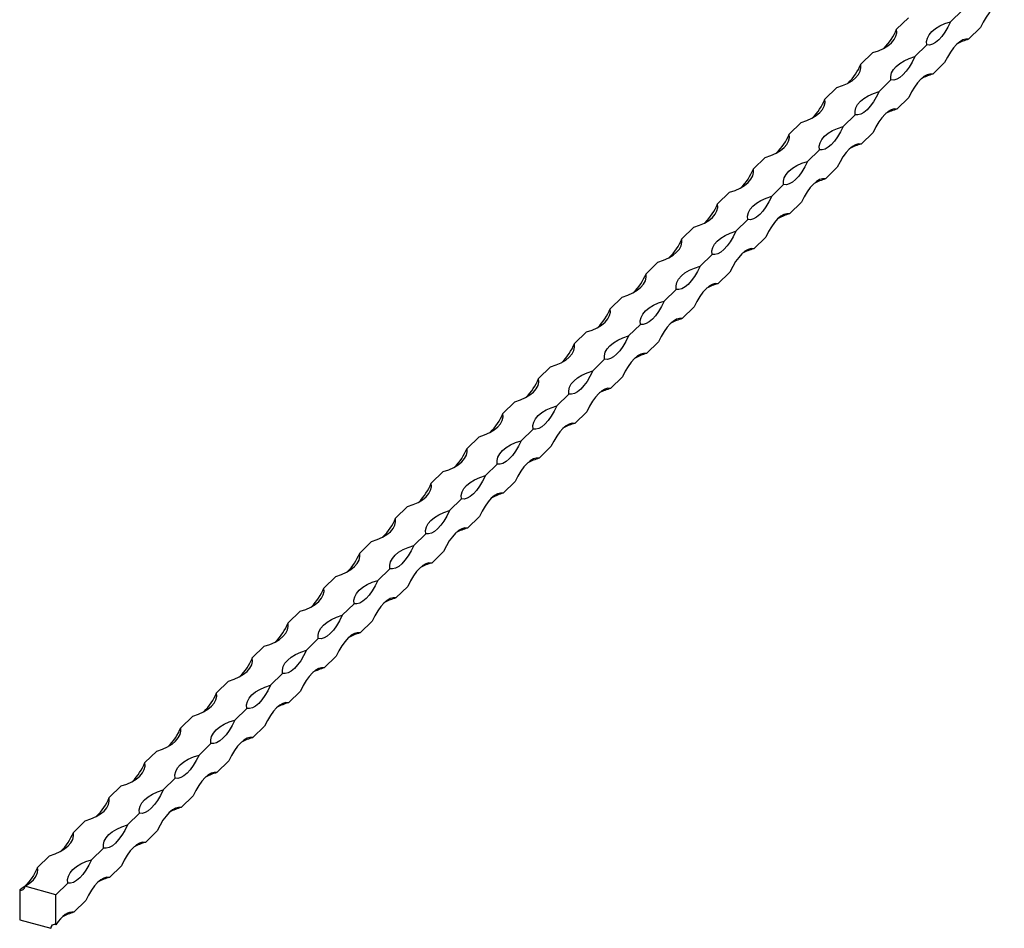
# Model space of a CAD drawing. Units: millimetres. Extents: x 250 to 14600, y 250 to 10250.
# Drawn here: x 11190 to 11575, y 2791 to 3146 of the extents above; entities that cross this region are included whole.
import ezdxf

# ---------------------------------------------------------------- set-up
doc = ezdxf.new("R2010")
doc.units = ezdxf.units.MM
doc.header["$LTSCALE"] = 50

msp = doc.modelspace()

# ---------------------------------------------------------------- linework, layer by layer
at = {"color": 7, "linetype": 'Continuous', "lineweight": 25}
for p, q in [((11532.66, 3142.46), (11537.33, 3147.01)), ((11553.81, 3145.45), (11558.48, 3150)), ((11560.81, 3138.56), (11565.48, 3143.12)), ((11539.81, 3131.78), (11544.48, 3136.34)), ((11518.66, 3128.79), (11523.32, 3133.35)), ((11546.81, 3124.9), (11551.48, 3129.45)), ((11525.81, 3118.11), (11530.48, 3122.67)), ((11504.66, 3115.13), (11509.32, 3119.68)), ((11532.81, 3111.23), (11537.48, 3115.79)), ((11511.81, 3104.45), (11516.47, 3109)), ((11490.66, 3101.46), (11495.32, 3106.02)), ((11518.81, 3097.57), (11523.47, 3102.12)), ((11497.81, 3090.78), (11502.47, 3095.34)), ((11476.66, 3087.8), (11481.32, 3092.35)), ((11504.81, 3083.9), (11509.47, 3088.46)), ((11483.81, 3077.12), (11488.47, 3081.67)), ((11462.65, 3074.13), (11467.32, 3078.69)), ((11490.81, 3070.24), (11495.47, 3074.79)), ((11469.8, 3063.45), (11474.47, 3068.01)), ((11448.65, 3060.47), (11453.32, 3065.02)), ((11476.81, 3056.57), (11481.47, 3061.13)), ((11434.65, 3046.8), (11439.32, 3051.36)), ((11455.8, 3049.79), (11460.47, 3054.34)), ((11462.8, 3042.91), (11467.47, 3047.46)), ((11441.8, 3036.12), (11446.47, 3040.68)), ((11420.65, 3033.14), (11425.32, 3037.69)), ((11448.8, 3029.24), (11453.47, 3033.8)), ((11406.65, 3019.47), (11411.32, 3024.03)), ((11427.8, 3022.46), (11432.47, 3027.01)), ((11434.8, 3015.58), (11439.47, 3020.13)), ((11413.8, 3008.79), (11418.47, 3013.35)), ((11392.65, 3005.81), (11397.32, 3010.36)), ((11420.8, 3001.91), (11425.47, 3006.47)), ((11378.65, 2992.14), (11383.32, 2996.7)), ((11399.8, 2995.13), (11404.47, 2999.68)), ((11406.8, 2988.25), (11411.47, 2992.8)), ((11385.8, 2981.46), (11390.47, 2986.02)), ((11364.65, 2978.48), (11369.32, 2983.03)), ((11392.8, 2974.58), (11397.47, 2979.14)), ((11371.8, 2967.8), (11376.47, 2972.35)), ((11350.65, 2964.81), (11355.31, 2969.37)), ((11378.8, 2960.91), (11383.47, 2965.47)), ((11357.8, 2954.13), (11362.46, 2958.69)), ((11336.65, 2951.14), (11341.31, 2955.7)), ((11364.8, 2947.25), (11369.47, 2951.8)), ((11343.8, 2940.47), (11348.46, 2945.02)), ((11322.65, 2937.48), (11327.31, 2942.03)), ((11350.8, 2933.58), (11355.46, 2938.14)), ((11329.8, 2926.8), (11334.46, 2931.36)), ((11308.64, 2923.81), (11313.31, 2928.37)), ((11336.8, 2919.92), (11341.46, 2924.47)), ((11315.8, 2913.14), (11320.46, 2917.69)), ((11294.64, 2910.15), (11299.31, 2914.7)), ((11322.8, 2906.25), (11327.46, 2910.81)), ((11280.64, 2896.48), (11285.31, 2901.04)), ((11301.79, 2899.47), (11306.46, 2904.03)), ((11308.79, 2892.59), (11313.46, 2897.14)), ((11287.79, 2885.81), (11292.46, 2890.36)), ((11266.64, 2882.82), (11271.31, 2887.37)), ((11294.79, 2878.92), (11299.46, 2883.48)), ((11252.64, 2869.15), (11257.31, 2873.71)), ((11273.79, 2872.14), (11278.46, 2876.7)), ((11280.79, 2865.26), (11285.46, 2869.81)), ((11259.79, 2858.47), (11264.46, 2863.03)), ((11238.64, 2855.49), (11243.31, 2860.04)), ((11266.79, 2851.59), (11271.46, 2856.15)), ((11245.79, 2844.81), (11250.46, 2849.36)), ((11224.64, 2841.82), (11229.31, 2846.38)), ((11252.79, 2837.93), (11257.46, 2842.48)), ((11231.79, 2831.14), (11236.46, 2835.7)), ((11210.64, 2828.16), (11215.31, 2832.71)), ((11238.79, 2824.26), (11243.46, 2828.82)), ((11217.79, 2817.48), (11222.46, 2822.03)), ((11196.64, 2814.49), (11201.31, 2819.05)), ((11224.79, 2810.6), (11229.46, 2815.15)), ((11203.79, 2803.81), (11208.46, 2808.37)), ((11189.64, 2805.69), (11189.64, 2793.94)), ((11203.79, 2803.81), (11191.67, 2807.11)), ((11203.79, 2792.07), (11203.79, 2803.81)), ((11210.79, 2796.93), (11215.46, 2801.49)), ((11189.64, 2793.94), (11201.76, 2790.65))]:
    msp.add_line(p, q, dxfattribs=at)
at = {"color": 7, "linetype": 'Continuous', "lineweight": 25, "flags": 128}
for points in [[(11574.81, 3152.23), (11573.73, 3152.28), (11572.58, 3151.97), (11571.38, 3151.28), (11570.14, 3150.25), (11568.91, 3148.88), (11567.71, 3147.21), (11566.55, 3145.28), (11565.48, 3143.12)], [(11544.48, 3136.34), (11544.41, 3137.7), (11544.73, 3139.05), (11545.43, 3140.36), (11546.49, 3141.61), (11547.89, 3142.77), (11549.6, 3143.81), (11551.59, 3144.7), (11553.81, 3145.45)], [(11553.81, 3145.45), (11552.73, 3143.29), (11551.58, 3141.35), (11550.37, 3139.69), (11549.14, 3138.32), (11547.91, 3137.28), (11546.71, 3136.6), (11545.55, 3136.28), (11544.48, 3136.34)], [(11523.32, 3133.35), (11525.54, 3134.09), (11527.53, 3134.99), (11529.24, 3136.03), (11530.65, 3137.18), (11531.71, 3138.43), (11532.4, 3139.74), (11532.72, 3141.1), (11532.66, 3142.46)], [(11560.81, 3138.56), (11559.73, 3138.62), (11558.58, 3138.3), (11557.37, 3137.62), (11556.14, 3136.58), (11554.91, 3135.21), (11553.71, 3133.55), (11552.55, 3131.61), (11551.48, 3129.45)], [(11530.48, 3122.67), (11530.41, 3124.03), (11530.73, 3125.38), (11531.43, 3126.7), (11532.49, 3127.95), (11533.89, 3129.1), (11535.6, 3130.14), (11537.59, 3131.04), (11539.81, 3131.78)], [(11539.81, 3131.78), (11538.73, 3129.62), (11537.58, 3127.69), (11536.37, 3126.02), (11535.14, 3124.65), (11533.91, 3123.62), (11532.71, 3122.93), (11531.55, 3122.61), (11530.48, 3122.67)], [(11509.32, 3119.68), (11511.54, 3120.42), (11513.53, 3121.32), (11515.24, 3122.36), (11516.64, 3123.52), (11517.71, 3124.77), (11518.4, 3126.08), (11518.72, 3127.43), (11518.66, 3128.79)], [(11546.81, 3124.9), (11545.73, 3124.95), (11544.58, 3124.64), (11543.37, 3123.95), (11542.14, 3122.91), (11540.91, 3121.55), (11539.71, 3119.88), (11538.55, 3117.95), (11537.48, 3115.79)], [(11516.47, 3109), (11516.41, 3110.37), (11516.73, 3111.72), (11517.43, 3113.03), (11518.49, 3114.28), (11519.89, 3115.44), (11521.6, 3116.47), (11523.59, 3117.37), (11525.81, 3118.11)], [(11525.81, 3118.11), (11524.73, 3115.96), (11523.58, 3114.02), (11522.37, 3112.36), (11521.14, 3110.99), (11519.91, 3109.95), (11518.71, 3109.27), (11517.55, 3108.95), (11516.47, 3109)], [(11495.32, 3106.02), (11497.54, 3106.76), (11499.53, 3107.66), (11501.24, 3108.7), (11502.64, 3109.85), (11503.7, 3111.1), (11504.4, 3112.41), (11504.72, 3113.77), (11504.66, 3115.13)], [(11532.81, 3111.23), (11531.73, 3111.29), (11530.58, 3110.97), (11529.37, 3110.29), (11528.14, 3109.25), (11526.91, 3107.88), (11525.71, 3106.21), (11524.55, 3104.28), (11523.47, 3102.12)], [(11481.32, 3092.35), (11483.54, 3093.09), (11485.53, 3093.99), (11487.24, 3095.03), (11488.64, 3096.19), (11489.7, 3097.43), (11490.4, 3098.75), (11490.72, 3100.1), (11490.66, 3101.46)], [(11502.47, 3095.34), (11502.41, 3096.7), (11502.73, 3098.05), (11503.43, 3099.37), (11504.49, 3100.62), (11505.89, 3101.77), (11507.6, 3102.81), (11509.59, 3103.71), (11511.81, 3104.45)], [(11511.81, 3104.45), (11510.73, 3102.29), (11509.58, 3100.36), (11508.37, 3098.69), (11507.14, 3097.32), (11505.91, 3096.29), (11504.7, 3095.6), (11503.55, 3095.28), (11502.47, 3095.34)], [(11518.81, 3097.57), (11517.73, 3097.62), (11516.58, 3097.31), (11515.37, 3096.62), (11514.14, 3095.58), (11512.91, 3094.22), (11511.7, 3092.55), (11510.55, 3090.62), (11509.47, 3088.46)], [(11488.47, 3081.67), (11488.41, 3083.04), (11488.73, 3084.39), (11489.43, 3085.7), (11490.49, 3086.95), (11491.89, 3088.11), (11493.6, 3089.14), (11495.59, 3090.04), (11497.81, 3090.78)], [(11497.81, 3090.78), (11496.73, 3088.63), (11495.58, 3086.69), (11494.37, 3085.02), (11493.14, 3083.66), (11491.91, 3082.62), (11490.7, 3081.94), (11489.55, 3081.62), (11488.47, 3081.67)], [(11467.32, 3078.69), (11469.54, 3079.43), (11471.53, 3080.33), (11473.24, 3081.37), (11474.64, 3082.52), (11475.7, 3083.77), (11476.4, 3085.08), (11476.72, 3086.44), (11476.66, 3087.8)], [(11504.81, 3083.9), (11503.73, 3083.96), (11502.58, 3083.64), (11501.37, 3082.96), (11500.14, 3081.92), (11498.91, 3080.55), (11497.7, 3078.88), (11496.55, 3076.95), (11495.47, 3074.79)], [(11453.32, 3065.02), (11455.54, 3065.76), (11457.53, 3066.66), (11459.24, 3067.7), (11460.64, 3068.86), (11461.7, 3070.1), (11462.4, 3071.42), (11462.72, 3072.77), (11462.65, 3074.13)], [(11474.47, 3068.01), (11474.41, 3069.37), (11474.73, 3070.72), (11475.42, 3072.04), (11476.49, 3073.29), (11477.89, 3074.44), (11479.6, 3075.48), (11481.59, 3076.38), (11483.81, 3077.12)], [(11483.81, 3077.12), (11482.73, 3074.96), (11481.57, 3073.03), (11480.37, 3071.36), (11479.14, 3069.99), (11477.91, 3068.96), (11476.7, 3068.27), (11475.55, 3067.95), (11474.47, 3068.01)], [(11490.81, 3070.24), (11489.73, 3070.29), (11488.58, 3069.97), (11487.37, 3069.29), (11486.14, 3068.25), (11484.91, 3066.89), (11483.7, 3065.22), (11482.55, 3063.29), (11481.47, 3061.13)], [(11460.47, 3054.34), (11460.41, 3055.71), (11460.73, 3057.06), (11461.42, 3058.37), (11462.48, 3059.62), (11463.89, 3060.78), (11465.6, 3061.81), (11467.59, 3062.71), (11469.8, 3063.45)], [(11469.8, 3063.45), (11468.73, 3061.3), (11467.57, 3059.36), (11466.37, 3057.69), (11465.14, 3056.33), (11463.91, 3055.29), (11462.7, 3054.61), (11461.55, 3054.29), (11460.47, 3054.34)], [(11439.32, 3051.36), (11441.54, 3052.1), (11443.53, 3053), (11445.24, 3054.04), (11446.64, 3055.19), (11447.7, 3056.44), (11448.4, 3057.75), (11448.72, 3059.11), (11448.65, 3060.47)], [(11476.81, 3056.57), (11475.73, 3056.63), (11474.57, 3056.31), (11473.37, 3055.62), (11472.14, 3054.59), (11470.91, 3053.22), (11469.7, 3051.55), (11468.55, 3049.62), (11467.47, 3047.46)], [(11425.32, 3037.69), (11427.54, 3038.43), (11429.53, 3039.33), (11431.24, 3040.37), (11432.64, 3041.53), (11433.7, 3042.77), (11434.4, 3044.09), (11434.72, 3045.44), (11434.65, 3046.8)], [(11446.47, 3040.68), (11446.41, 3042.04), (11446.73, 3043.39), (11447.42, 3044.71), (11448.48, 3045.95), (11449.89, 3047.11), (11451.6, 3048.15), (11453.58, 3049.05), (11455.8, 3049.79)], [(11455.8, 3049.79), (11454.73, 3047.63), (11453.57, 3045.7), (11452.37, 3044.03), (11451.14, 3042.66), (11449.91, 3041.63), (11448.7, 3040.94), (11447.55, 3040.62), (11446.47, 3040.68)], [(11462.8, 3042.91), (11461.73, 3042.96), (11460.57, 3042.64), (11459.37, 3041.96), (11458.14, 3040.92), (11456.91, 3039.56), (11455.7, 3037.89), (11454.55, 3035.95), (11453.47, 3033.8)], [(11432.47, 3027.01), (11432.4, 3028.38), (11432.72, 3029.73), (11433.42, 3031.04), (11434.48, 3032.29), (11435.88, 3033.44), (11437.6, 3034.48), (11439.58, 3035.38), (11441.8, 3036.12)], [(11441.8, 3036.12), (11440.73, 3033.96), (11439.57, 3032.03), (11438.37, 3030.36), (11437.14, 3029), (11435.9, 3027.96), (11434.7, 3027.28), (11433.55, 3026.96), (11432.47, 3027.01)], [(11411.32, 3024.03), (11413.54, 3024.77), (11415.52, 3025.67), (11417.24, 3026.71), (11418.64, 3027.86), (11419.7, 3029.11), (11420.4, 3030.42), (11420.72, 3031.77), (11420.65, 3033.14)], [(11448.8, 3029.24), (11447.73, 3029.3), (11446.57, 3028.98), (11445.37, 3028.29), (11444.14, 3027.26), (11442.91, 3025.89), (11441.7, 3024.22), (11440.55, 3022.29), (11439.47, 3020.13)], [(11418.47, 3013.35), (11418.4, 3014.71), (11418.72, 3016.06), (11419.42, 3017.38), (11420.48, 3018.62), (11421.88, 3019.78), (11423.6, 3020.82), (11425.58, 3021.72), (11427.8, 3022.46)], [(11427.8, 3022.46), (11426.72, 3020.3), (11425.57, 3018.37), (11424.37, 3016.7), (11423.14, 3015.33), (11421.9, 3014.29), (11420.7, 3013.61), (11419.55, 3013.29), (11418.47, 3013.35)], [(11397.32, 3010.36), (11399.54, 3011.1), (11401.52, 3012), (11403.24, 3013.04), (11404.64, 3014.2), (11405.7, 3015.44), (11406.4, 3016.76), (11406.72, 3018.11), (11406.65, 3019.47)], [(11434.8, 3015.58), (11433.73, 3015.63), (11432.57, 3015.31), (11431.37, 3014.63), (11430.14, 3013.59), (11428.9, 3012.23), (11427.7, 3010.56), (11426.55, 3008.62), (11425.47, 3006.47)], [(11404.47, 2999.68), (11404.4, 3001.04), (11404.72, 3002.4), (11405.42, 3003.71), (11406.48, 3004.96), (11407.88, 3006.11), (11409.59, 3007.15), (11411.58, 3008.05), (11413.8, 3008.79)], [(11413.8, 3008.79), (11412.72, 3006.63), (11411.57, 3004.7), (11410.37, 3003.03), (11409.13, 3001.67), (11407.9, 3000.63), (11406.7, 2999.95), (11405.54, 2999.63), (11404.47, 2999.68)], [(11383.32, 2996.7), (11385.54, 2997.44), (11387.52, 2998.34), (11389.24, 2999.37), (11390.64, 3000.53), (11391.7, 3001.78), (11392.4, 3003.09), (11392.71, 3004.44), (11392.65, 3005.81)], [(11420.8, 3001.91), (11419.72, 3001.97), (11418.57, 3001.65), (11417.37, 3000.96), (11416.13, 2999.93), (11414.9, 2998.56), (11413.7, 2996.89), (11412.55, 2994.96), (11411.47, 2992.8)], [(11390.47, 2986.02), (11390.4, 2987.38), (11390.72, 2988.73), (11391.42, 2990.05), (11392.48, 2991.29), (11393.88, 2992.45), (11395.59, 2993.49), (11397.58, 2994.39), (11399.8, 2995.13)], [(11399.8, 2995.13), (11398.72, 2992.97), (11397.57, 2991.04), (11396.36, 2989.37), (11395.13, 2988), (11393.9, 2986.96), (11392.7, 2986.28), (11391.54, 2985.96), (11390.47, 2986.02)], [(11369.32, 2983.03), (11371.53, 2983.77), (11373.52, 2984.67), (11375.23, 2985.71), (11376.64, 2986.86), (11377.7, 2988.11), (11378.39, 2989.43), (11378.71, 2990.78), (11378.65, 2992.14)], [(11406.8, 2988.25), (11405.72, 2988.3), (11404.57, 2987.98), (11403.37, 2987.3), (11402.13, 2986.26), (11400.9, 2984.9), (11399.7, 2983.23), (11398.54, 2981.29), (11397.47, 2979.14)], [(11376.47, 2972.35), (11376.4, 2973.71), (11376.72, 2975.07), (11377.42, 2976.38), (11378.48, 2977.63), (11379.88, 2978.78), (11381.59, 2979.82), (11383.58, 2980.72), (11385.8, 2981.46)], [(11385.8, 2981.46), (11384.72, 2979.3), (11383.57, 2977.37), (11382.36, 2975.7), (11381.13, 2974.34), (11379.9, 2973.3), (11378.7, 2972.61), (11377.54, 2972.3), (11376.47, 2972.35)], [(11355.31, 2969.37), (11357.53, 2970.11), (11359.52, 2971.01), (11361.23, 2972.04), (11362.63, 2973.2), (11363.7, 2974.45), (11364.39, 2975.76), (11364.71, 2977.11), (11364.65, 2978.48)], [(11392.8, 2974.58), (11391.72, 2974.64), (11390.57, 2974.32), (11389.36, 2973.63), (11388.13, 2972.6), (11386.9, 2971.23), (11385.7, 2969.56), (11384.54, 2967.63), (11383.47, 2965.47)], [(11362.46, 2958.69), (11362.4, 2960.05), (11362.72, 2961.4), (11363.42, 2962.72), (11364.48, 2963.96), (11365.88, 2965.12), (11367.59, 2966.16), (11369.58, 2967.06), (11371.8, 2967.8)], [(11371.8, 2967.8), (11370.72, 2965.64), (11369.57, 2963.7), (11368.36, 2962.04), (11367.13, 2960.67), (11365.9, 2959.63), (11364.7, 2958.95), (11363.54, 2958.63), (11362.46, 2958.69)], [(11341.31, 2955.7), (11343.53, 2956.44), (11345.52, 2957.34), (11347.23, 2958.38), (11348.63, 2959.53), (11349.69, 2960.78), (11350.39, 2962.1), (11350.71, 2963.45), (11350.65, 2964.81)], [(11378.8, 2960.91), (11377.72, 2960.97), (11376.57, 2960.65), (11375.36, 2959.97), (11374.13, 2958.93), (11372.9, 2957.56), (11371.7, 2955.9), (11370.54, 2953.96), (11369.47, 2951.8)], [(11327.31, 2942.03), (11329.53, 2942.78), (11331.52, 2943.68), (11333.23, 2944.71), (11334.63, 2945.87), (11335.69, 2947.12), (11336.39, 2948.43), (11336.71, 2949.78), (11336.65, 2951.14)], [(11348.46, 2945.02), (11348.4, 2946.38), (11348.72, 2947.74), (11349.42, 2949.05), (11350.48, 2950.3), (11351.88, 2951.45), (11353.59, 2952.49), (11355.58, 2953.39), (11357.8, 2954.13)], [(11357.8, 2954.13), (11356.72, 2951.97), (11355.57, 2950.04), (11354.36, 2948.37), (11353.13, 2947.01), (11351.9, 2945.97), (11350.69, 2945.28), (11349.54, 2944.97), (11348.46, 2945.02)], [(11364.8, 2947.25), (11363.72, 2947.31), (11362.57, 2946.99), (11361.36, 2946.3), (11360.13, 2945.27), (11358.9, 2943.9), (11357.7, 2942.23), (11356.54, 2940.3), (11355.46, 2938.14)], [(11334.46, 2931.36), (11334.4, 2932.72), (11334.72, 2934.07), (11335.42, 2935.38), (11336.48, 2936.63), (11337.88, 2937.79), (11339.59, 2938.83), (11341.58, 2939.73), (11343.8, 2940.47)], [(11343.8, 2940.47), (11342.72, 2938.31), (11341.57, 2936.37), (11340.36, 2934.71), (11339.13, 2933.34), (11337.9, 2932.3), (11336.69, 2931.62), (11335.54, 2931.3), (11334.46, 2931.36)], [(11313.31, 2928.37), (11315.53, 2929.11), (11317.52, 2930.01), (11319.23, 2931.05), (11320.63, 2932.2), (11321.69, 2933.45), (11322.39, 2934.77), (11322.71, 2936.12), (11322.65, 2937.48)], [(11350.8, 2933.58), (11349.72, 2933.64), (11348.57, 2933.32), (11347.36, 2932.64), (11346.13, 2931.6), (11344.9, 2930.23), (11343.69, 2928.57), (11342.54, 2926.63), (11341.46, 2924.47)], [(11299.31, 2914.7), (11301.53, 2915.45), (11303.52, 2916.34), (11305.23, 2917.38), (11306.63, 2918.54), (11307.69, 2919.79), (11308.39, 2921.1), (11308.71, 2922.45), (11308.64, 2923.81)], [(11320.46, 2917.69), (11320.4, 2919.05), (11320.72, 2920.41), (11321.42, 2921.72), (11322.48, 2922.97), (11323.88, 2924.12), (11325.59, 2925.16), (11327.58, 2926.06), (11329.8, 2926.8)], [(11329.8, 2926.8), (11328.72, 2924.64), (11327.57, 2922.71), (11326.36, 2921.04), (11325.13, 2919.67), (11323.9, 2918.64), (11322.69, 2917.95), (11321.54, 2917.64), (11320.46, 2917.69)], [(11336.8, 2919.92), (11335.72, 2919.97), (11334.57, 2919.66), (11333.36, 2918.97), (11332.13, 2917.94), (11330.9, 2916.57), (11329.69, 2914.9), (11328.54, 2912.97), (11327.46, 2910.81)], [(11306.46, 2904.03), (11306.4, 2905.39), (11306.72, 2906.74), (11307.41, 2908.05), (11308.48, 2909.3), (11309.88, 2910.46), (11311.59, 2911.5), (11313.58, 2912.39), (11315.8, 2913.14)], [(11315.8, 2913.14), (11314.72, 2910.98), (11313.56, 2909.04), (11312.36, 2907.38), (11311.13, 2906.01), (11309.9, 2904.97), (11308.69, 2904.29), (11307.54, 2903.97), (11306.46, 2904.03)], [(11285.31, 2901.04), (11287.53, 2901.78), (11289.52, 2902.68), (11291.23, 2903.72), (11292.63, 2904.87), (11293.69, 2906.12), (11294.39, 2907.43), (11294.71, 2908.79), (11294.64, 2910.15)], [(11322.8, 2906.25), (11321.72, 2906.31), (11320.56, 2905.99), (11319.36, 2905.31), (11318.13, 2904.27), (11316.9, 2902.9), (11315.69, 2901.24), (11314.54, 2899.3), (11313.46, 2897.14)], [(11292.46, 2890.36), (11292.4, 2891.72), (11292.72, 2893.07), (11293.41, 2894.39), (11294.47, 2895.64), (11295.88, 2896.79), (11297.59, 2897.83), (11299.57, 2898.73), (11301.79, 2899.47)], [(11301.79, 2899.47), (11300.72, 2897.31), (11299.56, 2895.38), (11298.36, 2893.71), (11297.13, 2892.34), (11295.9, 2891.31), (11294.69, 2890.62), (11293.54, 2890.31), (11292.46, 2890.36)], [(11271.31, 2887.37), (11273.53, 2888.11), (11275.52, 2889.01), (11277.23, 2890.05), (11278.63, 2891.21), (11279.69, 2892.46), (11280.39, 2893.77), (11280.71, 2895.12), (11280.64, 2896.48)], [(11308.79, 2892.59), (11307.72, 2892.64), (11306.56, 2892.33), (11305.36, 2891.64), (11304.13, 2890.61), (11302.9, 2889.24), (11301.69, 2887.57), (11300.54, 2885.64), (11299.46, 2883.48)], [(11278.46, 2876.7), (11278.39, 2878.06), (11278.71, 2879.41), (11279.41, 2880.72), (11280.47, 2881.97), (11281.87, 2883.13), (11283.59, 2884.17), (11285.57, 2885.06), (11287.79, 2885.81)], [(11287.79, 2885.81), (11286.72, 2883.65), (11285.56, 2881.71), (11284.36, 2880.05), (11283.13, 2878.68), (11281.9, 2877.64), (11280.69, 2876.96), (11279.54, 2876.64), (11278.46, 2876.7)], [(11257.31, 2873.71), (11259.53, 2874.45), (11261.51, 2875.35), (11263.23, 2876.39), (11264.63, 2877.54), (11265.69, 2878.79), (11266.39, 2880.1), (11266.71, 2881.46), (11266.64, 2882.82)], [(11294.79, 2878.92), (11293.72, 2878.98), (11292.56, 2878.66), (11291.36, 2877.98), (11290.13, 2876.94), (11288.9, 2875.57), (11287.69, 2873.91), (11286.54, 2871.97), (11285.46, 2869.81)], [(11264.46, 2863.03), (11264.39, 2864.39), (11264.71, 2865.74), (11265.41, 2867.06), (11266.47, 2868.31), (11267.87, 2869.46), (11269.59, 2870.5), (11271.57, 2871.4), (11273.79, 2872.14)], [(11273.79, 2872.14), (11272.72, 2869.98), (11271.56, 2868.05), (11270.36, 2866.38), (11269.13, 2865.01), (11267.89, 2863.98), (11266.69, 2863.29), (11265.54, 2862.97), (11264.46, 2863.03)], [(11243.31, 2860.04), (11245.53, 2860.78), (11247.51, 2861.68), (11249.23, 2862.72), (11250.63, 2863.88), (11251.69, 2865.13), (11252.39, 2866.44), (11252.71, 2867.79), (11252.64, 2869.15)], [(11280.79, 2865.26), (11279.72, 2865.31), (11278.56, 2865), (11277.36, 2864.31), (11276.13, 2863.27), (11274.89, 2861.91), (11273.69, 2860.24), (11272.54, 2858.31), (11271.46, 2856.15)], [(11250.46, 2849.36), (11250.39, 2850.73), (11250.71, 2852.08), (11251.41, 2853.39), (11252.47, 2854.64), (11253.87, 2855.8), (11255.59, 2856.83), (11257.57, 2857.73), (11259.79, 2858.47)], [(11259.79, 2858.47), (11258.71, 2856.32), (11257.56, 2854.38), (11256.36, 2852.71), (11255.12, 2851.35), (11253.89, 2850.31), (11252.69, 2849.63), (11251.54, 2849.31), (11250.46, 2849.36)], [(11229.31, 2846.38), (11231.53, 2847.12), (11233.51, 2848.02), (11235.23, 2849.06), (11236.63, 2850.21), (11237.69, 2851.46), (11238.39, 2852.77), (11238.71, 2854.13), (11238.64, 2855.49)], [(11266.79, 2851.59), (11265.71, 2851.65), (11264.56, 2851.33), (11263.36, 2850.65), (11262.13, 2849.61), (11260.89, 2848.24), (11259.69, 2846.57), (11258.54, 2844.64), (11257.46, 2842.48)], [(11236.46, 2835.7), (11236.39, 2837.06), (11236.71, 2838.41), (11237.41, 2839.73), (11238.47, 2840.98), (11239.87, 2842.13), (11241.58, 2843.17), (11243.57, 2844.07), (11245.79, 2844.81)], [(11245.79, 2844.81), (11244.71, 2842.65), (11243.56, 2840.72), (11242.36, 2839.05), (11241.12, 2837.68), (11239.89, 2836.65), (11238.69, 2835.96), (11237.53, 2835.64), (11236.46, 2835.7)], [(11215.31, 2832.71), (11217.53, 2833.45), (11219.51, 2834.35), (11221.22, 2835.39), (11222.63, 2836.55), (11223.69, 2837.79), (11224.38, 2839.11), (11224.7, 2840.46), (11224.64, 2841.82)], [(11252.79, 2837.93), (11251.71, 2837.98), (11250.56, 2837.67), (11249.36, 2836.98), (11248.12, 2835.94), (11246.89, 2834.58), (11245.69, 2832.91), (11244.53, 2830.98), (11243.46, 2828.82)], [(11222.46, 2822.03), (11222.39, 2823.4), (11222.71, 2824.75), (11223.41, 2826.06), (11224.47, 2827.31), (11225.87, 2828.47), (11227.58, 2829.5), (11229.57, 2830.4), (11231.79, 2831.14)], [(11231.79, 2831.14), (11230.71, 2828.99), (11229.56, 2827.05), (11228.35, 2825.38), (11227.12, 2824.02), (11225.89, 2822.98), (11224.69, 2822.3), (11223.53, 2821.98), (11222.46, 2822.03)], [(11201.31, 2819.05), (11203.52, 2819.79), (11205.51, 2820.69), (11207.22, 2821.73), (11208.63, 2822.88), (11209.69, 2824.13), (11210.38, 2825.44), (11210.7, 2826.8), (11210.64, 2828.16)], [(11238.79, 2824.26), (11237.71, 2824.32), (11236.56, 2824), (11235.35, 2823.32), (11234.12, 2822.28), (11232.89, 2820.91), (11231.69, 2819.24), (11230.53, 2817.31), (11229.46, 2815.15)], [(11208.46, 2808.37), (11208.39, 2809.73), (11208.71, 2811.08), (11209.41, 2812.4), (11210.47, 2813.65), (11211.87, 2814.8), (11213.58, 2815.84), (11215.57, 2816.74), (11217.79, 2817.48)], [(11217.79, 2817.48), (11216.71, 2815.32), (11215.56, 2813.39), (11214.35, 2811.72), (11213.12, 2810.35), (11211.89, 2809.32), (11210.69, 2808.63), (11209.53, 2808.31), (11208.46, 2808.37)], [(11196.64, 2814.49), (11195.85, 2812.88), (11195.02, 2811.38), (11194.15, 2810.01), (11193.26, 2808.8), (11192.35, 2807.75), (11191.43, 2806.87), (11190.53, 2806.18), (11189.64, 2805.69)], [(11191.67, 2807.11), (11192.95, 2807.87), (11194.06, 2808.7), (11194.98, 2809.59), (11195.72, 2810.52), (11196.26, 2811.49), (11196.6, 2812.48), (11196.72, 2813.49), (11196.64, 2814.49)], [(11224.79, 2810.6), (11223.71, 2810.65), (11222.56, 2810.33), (11221.35, 2809.65), (11220.12, 2808.61), (11218.89, 2807.25), (11217.69, 2805.58), (11216.53, 2803.65), (11215.46, 2801.49)], [(11210.79, 2796.93), (11210, 2797.01), (11209.17, 2796.88), (11208.3, 2796.55), (11207.41, 2796.02), (11206.5, 2795.3), (11205.58, 2794.39), (11204.68, 2793.31), (11203.79, 2792.07)], [(11201.76, 2790.65), (11202.26, 2791.62), (11202.49, 2791.97)]]:
    msp.add_lwpolyline(points, dxfattribs=at)
at = {"color": 7, "linetype": 'Continuous', "lineweight": 25}
for centre, radius, start, end in [((11512.11, 3150.85), 22.2, 314.8234, 337.7795), ((11566.31, 3118.26), 21.03, 105.1555, 118.1788), ((11498.11, 3137.19), 22.2, 314.8234, 337.7795), ((11552.31, 3104.6), 21.03, 105.1555, 118.1788), ((11484.11, 3123.52), 22.2, 314.8234, 337.7795), ((11538.31, 3090.93), 21.03, 105.1555, 118.1788), ((11470.11, 3109.86), 22.2, 314.8234, 337.7795), ((11524.31, 3077.27), 21.03, 105.1555, 118.1788), ((11456.11, 3096.19), 22.2, 314.8234, 337.7795), ((11510.31, 3063.6), 21.03, 105.1555, 118.1788), ((11442.11, 3082.53), 22.2, 314.8234, 337.7795), ((11496.3, 3049.94), 21.03, 105.1555, 118.1788), ((11428.11, 3068.86), 22.2, 314.8234, 337.7795), ((11482.3, 3036.27), 21.03, 105.1555, 118.1788), ((11414.11, 3055.2), 22.2, 314.8234, 337.7795), ((11468.3, 3022.61), 21.03, 105.1555, 118.1788), ((11400.11, 3041.53), 22.2, 314.8234, 337.7795), ((11454.3, 3008.94), 21.03, 105.1555, 118.1788), ((11386.1, 3027.86), 22.2, 314.8234, 337.7795), ((11440.3, 2995.28), 21.03, 105.1555, 118.1788), ((11372.1, 3014.2), 22.2, 314.8234, 337.7795), ((11426.3, 2981.61), 21.03, 105.1555, 118.1788), ((11358.1, 3000.53), 22.2, 314.8234, 337.7795), ((11412.3, 2967.95), 21.03, 105.1555, 118.1788), ((11344.1, 2986.87), 22.2, 314.8234, 337.7795), ((11398.3, 2954.28), 21.03, 105.1555, 118.1788), ((11330.1, 2973.2), 22.2, 314.8234, 337.7795), ((11384.3, 2940.62), 21.03, 105.1555, 118.1788), ((11316.1, 2959.54), 22.2, 314.8234, 337.7795), ((11370.3, 2926.95), 21.03, 105.1555, 118.1788), ((11302.1, 2945.87), 22.2, 314.8234, 337.7795), ((11356.3, 2913.29), 21.03, 105.1555, 118.1788), ((11288.1, 2932.21), 22.2, 314.8234, 337.7795), ((11342.29, 2899.62), 21.03, 105.1555, 118.1788), ((11274.1, 2918.54), 22.2, 314.8234, 337.7795), ((11328.29, 2885.95), 21.03, 105.1555, 118.1788), ((11260.1, 2904.88), 22.2, 314.8234, 337.7795), ((11314.29, 2872.29), 21.03, 105.1555, 118.1788), ((11246.1, 2891.21), 22.2, 314.8234, 337.7795), ((11300.29, 2858.62), 21.03, 105.1555, 118.1788), ((11232.09, 2877.55), 22.2, 314.8234, 337.7795), ((11286.29, 2844.96), 21.03, 105.1555, 118.1788), ((11218.09, 2863.88), 22.2, 314.8234, 337.7795), ((11272.29, 2831.29), 21.03, 105.1555, 118.1788), ((11204.09, 2850.22), 22.2, 314.8234, 337.7795), ((11258.29, 2817.63), 21.03, 105.1555, 118.1788), ((11190.09, 2836.55), 22.2, 314.8234, 337.7795), ((11244.29, 2803.96), 21.03, 105.1555, 118.1788), ((11230.29, 2790.3), 21.03, 105.1555, 118.1788), ((11190.18, 2807.08), 1.49, 248.8623, 0.9223), ((11216.51, 2776.06), 21.64, 105.3404, 117.994), ((11203.25, 2790.68), 1.49, 68.8623, 180.9223)]:
    msp.add_arc(centre, radius, start, end, dxfattribs=at)

doc.saveas('drawing.dxf')
